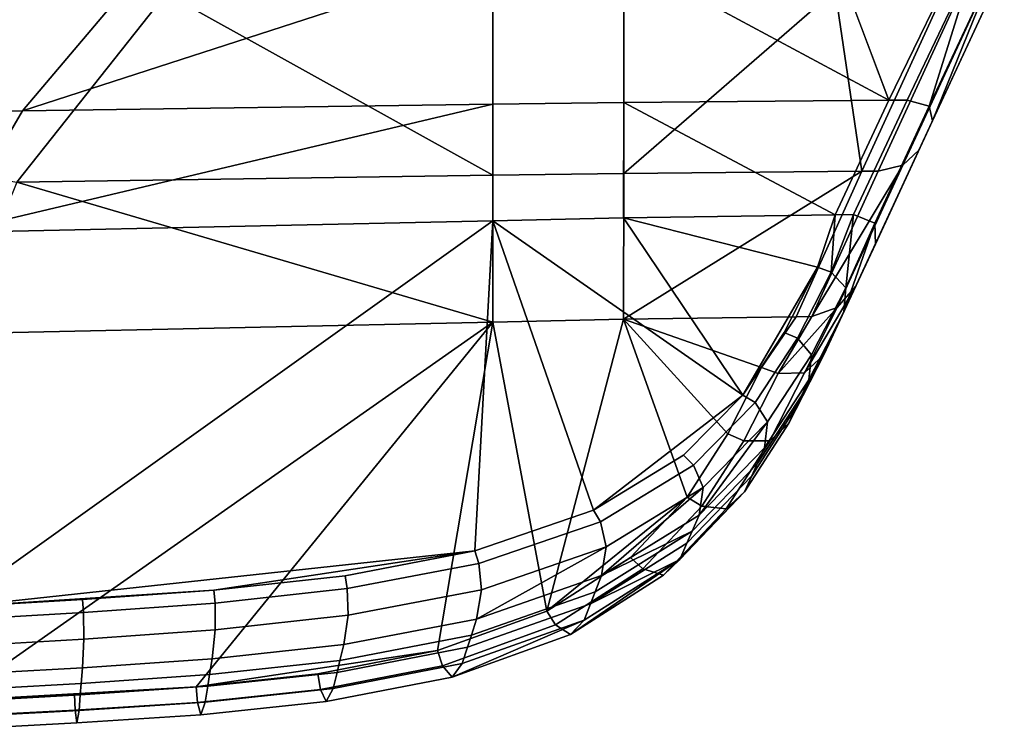
# Model space of a CAD drawing. Extents: x 0 to 0.596, y -0.635 to 0.
# Drawn here: x 0.146 to 0.202, y -0.635 to -0.595 of the extents above; entities that cross this region are included whole.
import ezdxf

# ---------------------------------------------------------------- set-up
doc = ezdxf.new("R2010")
doc.units = 0
doc.layers.add('L3_SEAT', color=7, linetype='CONTINUOUS')

msp = doc.modelspace()

# ---------------------------------------------------------------- linework, layer by layer
at = {"layer": 'L3_SEAT', "color": 8}
for points, invisible_edges in [([(0.153393, -0.591363, 0.085981), (0.082526, -0.600862, 0.086914), (0.08252, -0.591794, 0.089009), (0.153393, -0.591363, 0.085981)], 8), ([(0.153393, -0.591363, 0.085981), (0.146157, -0.599956, 0.084384), (0.082526, -0.600862, 0.086914), (0.153393, -0.591363, 0.085981)], 8), ([(0.173006, -0.591244, 0.085144), (0.146157, -0.599956, 0.084384), (0.153393, -0.591363, 0.085981), (0.173006, -0.591244, 0.085144)], 8), ([(0.17301, -0.599574, 0.083316), (0.146157, -0.599956, 0.084384), (0.173006, -0.591244, 0.085144), (0.17301, -0.599574, 0.083316)], 8), ([(0.18048, -0.591199, 0.084824), (0.17301, -0.599574, 0.083316), (0.173006, -0.591244, 0.085144), (0.18048, -0.591199, 0.084824)], 9), ([(0.17301, -0.599574, 0.083316), (0.18048, -0.591199, 0.084824), (0.180484, -0.599468, 0.083019), (0.17301, -0.599574, 0.083316)], 9), ([(0.195612, -0.599334, 0.082644), (0.18048, -0.591199, 0.084824), (0.19255, -0.591147, 0.08446), (0.195612, -0.599334, 0.082644)], 8), ([(0.195612, -0.599334, 0.082644), (0.180484, -0.599468, 0.083019), (0.18048, -0.591199, 0.084824), (0.195612, -0.599334, 0.082644)], 8), ([(0.199605, -0.591135, 0.084372), (0.195612, -0.599334, 0.082644), (0.19255, -0.591147, 0.08446), (0.199605, -0.591135, 0.084372)], 8), ([(0.199605, -0.591135, 0.084372), (0.196657, -0.59933, 0.082632), (0.195612, -0.599334, 0.082644), (0.199605, -0.591135, 0.084372)], 9), ([(0.200584, -0.591133, 0.084359), (0.197919, -0.599672, 0.083578), (0.196657, -0.59933, 0.082632), (0.200584, -0.591133, 0.084359)], 8), ([(0.196657, -0.59933, 0.082632), (0.199605, -0.591135, 0.084372), (0.200584, -0.591133, 0.084359), (0.196657, -0.59933, 0.082632)], 9), ([(0.201841, -0.591293, 0.085352), (0.197919, -0.599672, 0.083578), (0.200584, -0.591133, 0.084359), (0.201841, -0.591293, 0.085352)], 8), ([(0.201841, -0.591293, 0.085352), (0.198118, -0.600511, 0.085895), (0.197919, -0.599672, 0.083578), (0.201841, -0.591293, 0.085352)], 8), ([(0.201841, -0.591293, 0.085352), (0.202211, -0.591686, 0.087783), (0.198118, -0.600511, 0.085895), (0.201841, -0.591293, 0.085352)], 8), ([(0.201979, -0.592186, 0.090881), (0.197831, -0.601129, 0.087601), (0.202077, -0.591975, 0.089572), (0.201979, -0.592186, 0.090881)], 9), ([(0.198118, -0.600511, 0.085895), (0.202077, -0.591975, 0.089572), (0.197831, -0.601129, 0.087601), (0.198118, -0.600511, 0.085895)], 9), ([(0.202077, -0.591975, 0.089572), (0.198118, -0.600511, 0.085895), (0.202211, -0.591686, 0.087783), (0.202077, -0.591975, 0.089572)], 9), ([(0.201129, -0.592869, 0.095115), (0.197335, -0.602198, 0.090555), (0.201845, -0.592475, 0.092671), (0.201129, -0.592869, 0.095115)], 9), ([(0.197622, -0.60158, 0.088849), (0.201845, -0.592475, 0.092671), (0.197335, -0.602198, 0.090555), (0.197622, -0.60158, 0.088849)], 9), ([(0.197831, -0.601129, 0.087601), (0.201979, -0.592186, 0.090881), (0.197622, -0.60158, 0.088849), (0.197831, -0.601129, 0.087601)], 9), ([(0.201845, -0.592475, 0.092671), (0.197622, -0.60158, 0.088849), (0.201979, -0.592186, 0.090881), (0.201845, -0.592475, 0.092671)], 9), ([(0.173013, -0.60363, 0.09452), (0.180481, -0.593097, 0.096593), (0.173008, -0.593141, 0.096911), (0.173013, -0.60363, 0.09452)], 9), ([(0.180481, -0.593097, 0.096593), (0.173013, -0.60363, 0.09452), (0.180487, -0.603525, 0.094226), (0.180481, -0.593097, 0.096593)], 9), ([(0.192551, -0.593047, 0.09623), (0.180481, -0.593097, 0.096593), (0.180487, -0.603525, 0.094226), (0.192551, -0.593047, 0.09623)], 8), ([(0.194076, -0.603399, 0.093872), (0.192551, -0.593047, 0.09623), (0.180487, -0.603525, 0.094226), (0.194076, -0.603399, 0.093872)], 8), ([(0.19882, -0.593036, 0.096152), (0.192551, -0.593047, 0.09623), (0.194076, -0.603399, 0.093872), (0.19882, -0.593036, 0.096152)], 8), ([(0.195002, -0.603395, 0.093862), (0.19882, -0.593036, 0.096152), (0.194076, -0.603399, 0.093872), (0.195002, -0.603395, 0.093862)], 9), ([(0.196423, -0.603042, 0.092885), (0.199766, -0.593035, 0.096141), (0.195002, -0.603395, 0.093862), (0.196423, -0.603042, 0.092885)], 9), ([(0.19882, -0.593036, 0.096152), (0.195002, -0.603395, 0.093862), (0.199766, -0.593035, 0.096141), (0.19882, -0.593036, 0.096152)], 9), ([(0.197335, -0.602198, 0.090555), (0.201129, -0.592869, 0.095115), (0.196423, -0.603042, 0.092885), (0.197335, -0.602198, 0.090555)], 9), ([(0.199766, -0.593035, 0.096141), (0.196423, -0.603042, 0.092885), (0.201129, -0.592869, 0.095115), (0.199766, -0.593035, 0.096141)], 9), ([(0.154343, -0.59325, 0.097704), (0.082956, -0.593667, 0.100738), (0.145822, -0.604011, 0.095589), (0.154343, -0.59325, 0.097704)], 8), ([(0.173013, -0.60363, 0.09452), (0.154343, -0.59325, 0.097704), (0.145822, -0.604011, 0.095589), (0.173013, -0.60363, 0.09452)], 8), ([(0.173013, -0.60363, 0.09452), (0.173008, -0.593141, 0.096911), (0.154343, -0.59325, 0.097704), (0.173013, -0.60363, 0.09452)], 8), ([(0.17301, -0.599574, 0.083316), (0.142074, -0.606888, 0.082065), (0.146157, -0.599956, 0.084384), (0.17301, -0.599574, 0.083316)], 8), ([(0.17301, -0.599574, 0.083316), (0.173001, -0.606225, 0.080861), (0.142074, -0.606888, 0.082065), (0.17301, -0.599574, 0.083316)], 8), ([(0.17301, -0.599574, 0.083316), (0.180474, -0.606065, 0.08057), (0.173001, -0.606225, 0.080861), (0.17301, -0.599574, 0.083316)], 9), ([(0.180474, -0.606065, 0.08057), (0.17301, -0.599574, 0.083316), (0.180484, -0.599468, 0.083019), (0.180474, -0.606065, 0.08057)], 9), ([(0.192544, -0.605882, 0.080237), (0.180474, -0.606065, 0.08057), (0.180484, -0.599468, 0.083019), (0.192544, -0.605882, 0.080237)], 8), ([(0.195612, -0.599334, 0.082644), (0.192544, -0.605882, 0.080237), (0.180484, -0.599468, 0.083019), (0.195612, -0.599334, 0.082644)], 8), ([(0.195612, -0.599334, 0.082644), (0.193601, -0.605876, 0.080225), (0.192544, -0.605882, 0.080237), (0.195612, -0.599334, 0.082644)], 9), ([(0.196657, -0.59933, 0.082632), (0.194809, -0.606364, 0.081113), (0.193601, -0.605876, 0.080225), (0.196657, -0.59933, 0.082632)], 9), ([(0.193601, -0.605876, 0.080225), (0.195612, -0.599334, 0.082644), (0.196657, -0.59933, 0.082632), (0.193601, -0.605876, 0.080225)], 9), ([(0.194809, -0.606364, 0.081113), (0.196657, -0.59933, 0.082632), (0.197919, -0.599672, 0.083578), (0.194809, -0.606364, 0.081113)], 9), ([(0.198118, -0.600511, 0.085895), (0.194809, -0.606364, 0.081113), (0.197919, -0.599672, 0.083578), (0.198118, -0.600511, 0.085895)], 9), ([(0.146157, -0.599956, 0.084384), (0.142074, -0.606888, 0.082065), (0.082526, -0.600862, 0.086914), (0.146157, -0.599956, 0.084384)], 8), ([(0.194809, -0.606364, 0.081113), (0.198118, -0.600511, 0.085895), (0.194848, -0.607561, 0.083287), (0.194809, -0.606364, 0.081113)], 9), ([(0.197831, -0.601129, 0.087601), (0.194848, -0.607561, 0.083287), (0.198118, -0.600511, 0.085895), (0.197831, -0.601129, 0.087601)], 9), ([(0.197622, -0.60158, 0.088849), (0.194439, -0.608442, 0.084888), (0.197831, -0.601129, 0.087601), (0.197622, -0.60158, 0.088849)], 9), ([(0.194848, -0.607561, 0.083287), (0.197831, -0.601129, 0.087601), (0.194439, -0.608442, 0.084888), (0.194848, -0.607561, 0.083287)], 9), ([(0.194439, -0.608442, 0.084888), (0.197622, -0.60158, 0.088849), (0.19414, -0.609087, 0.08606), (0.194439, -0.608442, 0.084888)], 9), ([(0.197335, -0.602198, 0.090555), (0.19414, -0.609087, 0.08606), (0.197622, -0.60158, 0.088849), (0.197335, -0.602198, 0.090555)], 9), ([(0.196423, -0.603042, 0.092885), (0.193731, -0.609968, 0.087661), (0.197335, -0.602198, 0.090555), (0.196423, -0.603042, 0.092885)], 9), ([(0.19414, -0.609087, 0.08606), (0.197335, -0.602198, 0.090555), (0.193731, -0.609968, 0.087661), (0.19414, -0.609087, 0.08606)], 9), ([(0.196423, -0.603042, 0.092885), (0.195002, -0.603395, 0.093862), (0.191218, -0.61169, 0.090789), (0.196423, -0.603042, 0.092885)], 8), ([(0.196423, -0.603042, 0.092885), (0.191218, -0.61169, 0.090789), (0.192669, -0.611176, 0.089855), (0.196423, -0.603042, 0.092885)], 8), ([(0.193731, -0.609968, 0.087661), (0.196423, -0.603042, 0.092885), (0.192669, -0.611176, 0.089855), (0.193731, -0.609968, 0.087661)], 9), ([(0.173013, -0.60363, 0.09452), (0.145822, -0.604011, 0.095589), (0.173001, -0.612012, 0.091373), (0.173013, -0.60363, 0.09452)], 8), ([(0.180474, -0.611851, 0.091082), (0.173013, -0.60363, 0.09452), (0.173001, -0.612012, 0.091373), (0.180474, -0.611851, 0.091082)], 9), ([(0.173013, -0.60363, 0.09452), (0.180474, -0.611851, 0.091082), (0.180487, -0.603525, 0.094226), (0.173013, -0.60363, 0.09452)], 9), ([(0.194076, -0.603399, 0.093872), (0.180487, -0.603525, 0.094226), (0.180474, -0.611851, 0.091082), (0.194076, -0.603399, 0.093872)], 8), ([(0.194076, -0.603399, 0.093872), (0.180474, -0.611851, 0.091082), (0.190323, -0.611702, 0.090811), (0.194076, -0.603399, 0.093872)], 8), ([(0.191218, -0.61169, 0.090789), (0.194076, -0.603399, 0.093872), (0.190323, -0.611702, 0.090811), (0.191218, -0.61169, 0.090789)], 9), ([(0.194076, -0.603399, 0.093872), (0.191218, -0.61169, 0.090789), (0.195002, -0.603395, 0.093862), (0.194076, -0.603399, 0.093872)], 9), ([(0.173001, -0.612012, 0.091373), (0.145822, -0.604011, 0.095589), (0.142326, -0.612669, 0.092568), (0.173001, -0.612012, 0.091373)], 8), ([(0.187281, -0.616179, 0.0748), (0.173001, -0.606225, 0.080861), (0.180474, -0.606065, 0.08057), (0.187281, -0.616179, 0.0748)], 8), ([(0.192544, -0.605882, 0.080237), (0.191544, -0.608883, 0.078692), (0.180474, -0.606065, 0.08057), (0.192544, -0.605882, 0.080237)], 8), ([(0.191544, -0.608883, 0.078692), (0.187281, -0.616179, 0.0748), (0.180474, -0.606065, 0.08057), (0.191544, -0.608883, 0.078692)], 8), ([(0.192544, -0.605882, 0.080237), (0.192328, -0.609164, 0.078501), (0.191544, -0.608883, 0.078692), (0.192544, -0.605882, 0.080237)], 8), ([(0.193601, -0.605876, 0.080225), (0.193162, -0.610052, 0.079141), (0.192328, -0.609164, 0.078501), (0.193601, -0.605876, 0.080225)], 8), ([(0.193601, -0.605876, 0.080225), (0.192328, -0.609164, 0.078501), (0.192544, -0.605882, 0.080237), (0.193601, -0.605876, 0.080225)], 8), ([(0.194809, -0.606364, 0.081113), (0.193162, -0.610052, 0.079141), (0.193601, -0.605876, 0.080225), (0.194809, -0.606364, 0.081113)], 8), ([(0.173001, -0.606225, 0.080861), (0.142129, -0.628294, 0.070278), (0.142074, -0.606888, 0.082065), (0.173001, -0.606225, 0.080861)], 8), ([(0.173001, -0.606225, 0.080861), (0.171982, -0.62508, 0.070565), (0.142129, -0.628294, 0.070278), (0.173001, -0.606225, 0.080861)], 8), ([(0.17876, -0.622747, 0.071533), (0.171982, -0.62508, 0.070565), (0.173001, -0.606225, 0.080861), (0.17876, -0.622747, 0.071533)], 8), ([(0.187281, -0.616179, 0.0748), (0.17876, -0.622747, 0.071533), (0.173001, -0.606225, 0.080861), (0.187281, -0.616179, 0.0748)], 8), ([(0.194809, -0.606364, 0.081113), (0.194848, -0.607561, 0.083287), (0.193039, -0.611429, 0.081208), (0.194809, -0.606364, 0.081113)], 8), ([(0.194809, -0.606364, 0.081113), (0.193039, -0.611429, 0.081208), (0.193162, -0.610052, 0.079141), (0.194809, -0.606364, 0.081113)], 8), ([(0.194439, -0.608442, 0.084888), (0.193039, -0.611429, 0.081208), (0.194848, -0.607561, 0.083287), (0.194439, -0.608442, 0.084888)], 9), ([(0.193039, -0.611429, 0.081208), (0.194439, -0.608442, 0.084888), (0.192624, -0.612323, 0.082804), (0.193039, -0.611429, 0.081208)], 9), ([(0.19414, -0.609087, 0.08606), (0.192624, -0.612323, 0.082804), (0.194439, -0.608442, 0.084888), (0.19414, -0.609087, 0.08606)], 9), ([(0.191544, -0.608883, 0.078692), (0.189642, -0.612597, 0.076698), (0.187281, -0.616179, 0.0748), (0.191544, -0.608883, 0.078692)], 8), ([(0.191544, -0.608883, 0.078692), (0.190401, -0.612925, 0.076482), (0.189642, -0.612597, 0.076698), (0.191544, -0.608883, 0.078692)], 9), ([(0.190401, -0.612925, 0.076482), (0.191544, -0.608883, 0.078692), (0.192328, -0.609164, 0.078501), (0.190401, -0.612925, 0.076482)], 9), ([(0.192328, -0.609164, 0.078501), (0.1912, -0.613884, 0.077086), (0.190401, -0.612925, 0.076482), (0.192328, -0.609164, 0.078501)], 9), ([(0.1912, -0.613884, 0.077086), (0.192328, -0.609164, 0.078501), (0.193162, -0.610052, 0.079141), (0.1912, -0.613884, 0.077086)], 9), ([(0.193731, -0.609968, 0.087661), (0.192321, -0.612978, 0.083972), (0.19414, -0.609087, 0.08606), (0.193731, -0.609968, 0.087661)], 9), ([(0.192624, -0.612323, 0.082804), (0.19414, -0.609087, 0.08606), (0.192321, -0.612978, 0.083972), (0.192624, -0.612323, 0.082804)], 9), ([(0.193731, -0.609968, 0.087661), (0.19081, -0.614901, 0.087874), (0.191906, -0.613872, 0.085569), (0.193731, -0.609968, 0.087661)], 8), ([(0.193731, -0.609968, 0.087661), (0.192669, -0.611176, 0.089855), (0.19081, -0.614901, 0.087874), (0.193731, -0.609968, 0.087661)], 8), ([(0.192321, -0.612978, 0.083972), (0.193731, -0.609968, 0.087661), (0.191906, -0.613872, 0.085569), (0.192321, -0.612978, 0.083972)], 9), ([(0.193039, -0.611429, 0.081208), (0.1912, -0.613884, 0.077086), (0.193162, -0.610052, 0.079141), (0.193039, -0.611429, 0.081208)], 9), ([(0.192669, -0.611176, 0.089855), (0.189295, -0.614949, 0.089088), (0.19081, -0.614901, 0.087874), (0.192669, -0.611176, 0.089855)], 8), ([(0.191218, -0.61169, 0.090789), (0.189295, -0.614949, 0.089088), (0.192669, -0.611176, 0.089855), (0.191218, -0.61169, 0.090789)], 8), ([(0.1912, -0.613884, 0.077086), (0.193039, -0.611429, 0.081208), (0.191058, -0.615306, 0.079132), (0.1912, -0.613884, 0.077086)], 9), ([(0.192624, -0.612323, 0.082804), (0.191058, -0.615306, 0.079132), (0.193039, -0.611429, 0.081208), (0.192624, -0.612323, 0.082804)], 9), ([(0.173001, -0.612012, 0.091373), (0.142326, -0.612669, 0.092568), (0.142187, -0.633641, 0.08103), (0.173001, -0.612012, 0.091373)], 8), ([(0.173001, -0.612012, 0.091373), (0.142187, -0.633641, 0.08103), (0.156075, -0.632836, 0.080773), (0.173001, -0.612012, 0.091373)], 8), ([(0.173001, -0.612012, 0.091373), (0.156075, -0.632836, 0.080773), (0.169839, -0.630773, 0.081225), (0.173001, -0.612012, 0.091373)], 8), ([(0.176087, -0.628518, 0.082167), (0.173001, -0.612012, 0.091373), (0.169839, -0.630773, 0.081225), (0.176087, -0.628518, 0.082167)], 8), ([(0.180474, -0.611851, 0.091082), (0.173001, -0.612012, 0.091373), (0.176087, -0.628518, 0.082167), (0.180474, -0.611851, 0.091082)], 8), ([(0.184105, -0.622018, 0.085395), (0.180474, -0.611851, 0.091082), (0.176087, -0.628518, 0.082167), (0.184105, -0.622018, 0.085395)], 8), ([(0.190323, -0.611702, 0.090811), (0.180474, -0.611851, 0.091082), (0.188354, -0.614613, 0.089318), (0.190323, -0.611702, 0.090811)], 8), ([(0.186432, -0.618396, 0.087301), (0.180474, -0.611851, 0.091082), (0.184105, -0.622018, 0.085395), (0.186432, -0.618396, 0.087301)], 8), ([(0.188354, -0.614613, 0.089318), (0.180474, -0.611851, 0.091082), (0.186432, -0.618396, 0.087301), (0.188354, -0.614613, 0.089318)], 8), ([(0.189295, -0.614949, 0.089088), (0.190323, -0.611702, 0.090811), (0.188354, -0.614613, 0.089318), (0.189295, -0.614949, 0.089088)], 9), ([(0.190323, -0.611702, 0.090811), (0.189295, -0.614949, 0.089088), (0.191218, -0.61169, 0.090789), (0.190323, -0.611702, 0.090811)], 9), ([(0.189642, -0.612597, 0.076698), (0.187977, -0.616605, 0.074534), (0.187281, -0.616179, 0.0748), (0.189642, -0.612597, 0.076698)], 9), ([(0.187977, -0.616605, 0.074534), (0.189642, -0.612597, 0.076698), (0.190401, -0.612925, 0.076482), (0.187977, -0.616605, 0.074534)], 9), ([(0.191058, -0.615306, 0.079132), (0.192624, -0.612323, 0.082804), (0.19064, -0.616213, 0.080724), (0.191058, -0.615306, 0.079132)], 9), ([(0.192321, -0.612978, 0.083972), (0.19064, -0.616213, 0.080724), (0.192624, -0.612323, 0.082804), (0.192321, -0.612978, 0.083972)], 9), ([(0.190401, -0.612925, 0.076482), (0.18869, -0.617703, 0.075066), (0.187977, -0.616605, 0.074534), (0.190401, -0.612925, 0.076482)], 9), ([(0.18869, -0.617703, 0.075066), (0.190401, -0.612925, 0.076482), (0.1912, -0.613884, 0.077086), (0.18869, -0.617703, 0.075066)], 9), ([(0.191906, -0.613872, 0.085569), (0.190333, -0.616877, 0.081889), (0.192321, -0.612978, 0.083972), (0.191906, -0.613872, 0.085569)], 9), ([(0.19064, -0.616213, 0.080724), (0.192321, -0.612978, 0.083972), (0.190333, -0.616877, 0.081889), (0.19064, -0.616213, 0.080724)], 9), ([(0.191058, -0.615306, 0.079132), (0.18869, -0.617703, 0.075066), (0.1912, -0.613884, 0.077086), (0.191058, -0.615306, 0.079132)], 9), ([(0.19081, -0.614901, 0.087874), (0.189914, -0.617784, 0.083481), (0.191906, -0.613872, 0.085569), (0.19081, -0.614901, 0.087874)], 9), ([(0.190333, -0.616877, 0.081889), (0.191906, -0.613872, 0.085569), (0.189914, -0.617784, 0.083481), (0.190333, -0.616877, 0.081889)], 9), ([(0.187346, -0.618784, 0.087044), (0.188354, -0.614613, 0.089318), (0.186432, -0.618396, 0.087301), (0.187346, -0.618784, 0.087044)], 9), ([(0.188354, -0.614613, 0.089318), (0.187346, -0.618784, 0.087044), (0.189295, -0.614949, 0.089088), (0.188354, -0.614613, 0.089318)], 9), ([(0.188828, -0.618801, 0.085795), (0.189295, -0.614949, 0.089088), (0.187346, -0.618784, 0.087044), (0.188828, -0.618801, 0.085795)], 9), ([(0.189914, -0.617784, 0.083481), (0.19081, -0.614901, 0.087874), (0.188828, -0.618801, 0.085795), (0.189914, -0.617784, 0.083481)], 9), ([(0.189295, -0.614949, 0.089088), (0.188828, -0.618801, 0.085795), (0.19081, -0.614901, 0.087874), (0.189295, -0.614949, 0.089088)], 9), ([(0.18869, -0.617703, 0.075066), (0.191058, -0.615306, 0.079132), (0.188516, -0.619195, 0.077078), (0.18869, -0.617703, 0.075066)], 9), ([(0.19064, -0.616213, 0.080724), (0.188516, -0.619195, 0.077078), (0.191058, -0.615306, 0.079132), (0.19064, -0.616213, 0.080724)], 9), ([(0.187281, -0.616179, 0.0748), (0.183892, -0.619618, 0.073035), (0.17876, -0.622747, 0.071533), (0.187281, -0.616179, 0.0748)], 8), ([(0.187281, -0.616179, 0.0748), (0.184461, -0.620173, 0.072703), (0.183892, -0.619618, 0.073035), (0.187281, -0.616179, 0.0748)], 9), ([(0.184461, -0.620173, 0.072703), (0.187281, -0.616179, 0.0748), (0.187977, -0.616605, 0.074534), (0.184461, -0.620173, 0.072703)], 9), ([(0.187977, -0.616605, 0.074534), (0.185009, -0.621453, 0.073145), (0.184461, -0.620173, 0.072703), (0.187977, -0.616605, 0.074534)], 9), ([(0.185009, -0.621453, 0.073145), (0.187977, -0.616605, 0.074534), (0.18869, -0.617703, 0.075066), (0.185009, -0.621453, 0.073145)], 9), ([(0.190333, -0.616877, 0.081889), (0.188099, -0.620114, 0.078666), (0.19064, -0.616213, 0.080724), (0.190333, -0.616877, 0.081889)], 9), ([(0.188516, -0.619195, 0.077078), (0.19064, -0.616213, 0.080724), (0.188099, -0.620114, 0.078666), (0.188516, -0.619195, 0.077078)], 9), ([(0.189914, -0.617784, 0.083481), (0.187794, -0.620787, 0.079828), (0.190333, -0.616877, 0.081889), (0.189914, -0.617784, 0.083481)], 9), ([(0.188099, -0.620114, 0.078666), (0.190333, -0.616877, 0.081889), (0.187794, -0.620787, 0.079828), (0.188099, -0.620114, 0.078666)], 9), ([(0.18869, -0.617703, 0.075066), (0.188516, -0.619195, 0.077078), (0.184784, -0.62303, 0.075116), (0.18869, -0.617703, 0.075066)], 8), ([(0.18869, -0.617703, 0.075066), (0.184784, -0.62303, 0.075116), (0.185009, -0.621453, 0.073145), (0.18869, -0.617703, 0.075066)], 8), ([(0.188828, -0.618801, 0.085795), (0.187377, -0.621706, 0.081415), (0.189914, -0.617784, 0.083481), (0.188828, -0.618801, 0.085795)], 9), ([(0.187794, -0.620787, 0.079828), (0.189914, -0.617784, 0.083481), (0.187377, -0.621706, 0.081415), (0.187794, -0.620787, 0.079828)], 9), ([(0.184949, -0.622516, 0.08508), (0.186432, -0.618396, 0.087301), (0.184105, -0.622018, 0.085395), (0.184949, -0.622516, 0.08508)], 9), ([(0.186432, -0.618396, 0.087301), (0.184949, -0.622516, 0.08508), (0.187346, -0.618784, 0.087044), (0.186432, -0.618396, 0.087301)], 9), ([(0.184949, -0.622516, 0.08508), (0.188828, -0.618801, 0.085795), (0.187346, -0.618784, 0.087044), (0.184949, -0.622516, 0.08508)], 9), ([(0.188828, -0.618801, 0.085795), (0.184949, -0.622516, 0.08508), (0.186334, -0.622677, 0.083756), (0.188828, -0.618801, 0.085795)], 9), ([(0.187377, -0.621706, 0.081415), (0.188828, -0.618801, 0.085795), (0.186334, -0.622677, 0.083756), (0.187377, -0.621706, 0.081415)], 9), ([(0.188099, -0.620114, 0.078666), (0.184784, -0.62303, 0.075116), (0.188516, -0.619195, 0.077078), (0.188099, -0.620114, 0.078666)], 9), ([(0.183892, -0.619618, 0.073035), (0.179152, -0.62341, 0.071151), (0.17876, -0.622747, 0.071533), (0.183892, -0.619618, 0.073035)], 9), ([(0.179152, -0.62341, 0.071151), (0.183892, -0.619618, 0.073035), (0.184461, -0.620173, 0.072703), (0.179152, -0.62341, 0.071151)], 9), ([(0.184784, -0.62303, 0.075116), (0.188099, -0.620114, 0.078666), (0.184383, -0.623958, 0.0767), (0.184784, -0.62303, 0.075116)], 9), ([(0.187794, -0.620787, 0.079828), (0.184383, -0.623958, 0.0767), (0.188099, -0.620114, 0.078666), (0.187794, -0.620787, 0.079828)], 9), ([(0.184461, -0.620173, 0.072703), (0.179482, -0.624839, 0.071522), (0.179152, -0.62341, 0.071151), (0.184461, -0.620173, 0.072703)], 9), ([(0.179482, -0.624839, 0.071522), (0.184461, -0.620173, 0.072703), (0.185009, -0.621453, 0.073145), (0.179482, -0.624839, 0.071522)], 9), ([(0.187377, -0.621706, 0.081415), (0.184089, -0.624637, 0.077859), (0.187794, -0.620787, 0.079828), (0.187377, -0.621706, 0.081415)], 9), ([(0.184383, -0.623958, 0.0767), (0.187794, -0.620787, 0.079828), (0.184089, -0.624637, 0.077859), (0.184383, -0.623958, 0.0767)], 9), ([(0.184784, -0.62303, 0.075116), (0.17921, -0.626482, 0.073462), (0.185009, -0.621453, 0.073145), (0.184784, -0.62303, 0.075116)], 8), ([(0.17921, -0.626482, 0.073462), (0.179482, -0.624839, 0.071522), (0.185009, -0.621453, 0.073145), (0.17921, -0.626482, 0.073462)], 8), ([(0.187377, -0.621706, 0.081415), (0.182747, -0.626462, 0.081822), (0.183688, -0.625566, 0.079443), (0.187377, -0.621706, 0.081415)], 8), ([(0.187377, -0.621706, 0.081415), (0.186334, -0.622677, 0.083756), (0.182747, -0.626462, 0.081822), (0.187377, -0.621706, 0.081415)], 8), ([(0.184089, -0.624637, 0.077859), (0.187377, -0.621706, 0.081415), (0.183688, -0.625566, 0.079443), (0.184089, -0.624637, 0.077859)], 9), ([(0.184105, -0.622018, 0.085395), (0.176087, -0.628518, 0.082167), (0.180868, -0.625446, 0.083642), (0.184105, -0.622018, 0.085395)], 8), ([(0.181568, -0.626098, 0.08325), (0.184105, -0.622018, 0.085395), (0.180868, -0.625446, 0.083642), (0.181568, -0.626098, 0.08325)], 9), ([(0.184105, -0.622018, 0.085395), (0.181568, -0.626098, 0.08325), (0.184949, -0.622516, 0.08508), (0.184105, -0.622018, 0.085395)], 9), ([(0.17876, -0.622747, 0.071533), (0.172213, -0.625799, 0.070159), (0.171982, -0.62508, 0.070565), (0.17876, -0.622747, 0.071533)], 9), ([(0.172213, -0.625799, 0.070159), (0.17876, -0.622747, 0.071533), (0.179152, -0.62341, 0.071151), (0.172213, -0.625799, 0.070159)], 9), ([(0.181568, -0.626098, 0.08325), (0.186334, -0.622677, 0.083756), (0.184949, -0.622516, 0.08508), (0.181568, -0.626098, 0.08325)], 9), ([(0.186334, -0.622677, 0.083756), (0.181568, -0.626098, 0.08325), (0.182747, -0.626462, 0.081822), (0.186334, -0.622677, 0.083756)], 9), ([(0.179152, -0.62341, 0.071151), (0.172358, -0.627302, 0.0705), (0.172213, -0.625799, 0.070159), (0.179152, -0.62341, 0.071151)], 9), ([(0.172358, -0.627302, 0.0705), (0.179152, -0.62341, 0.071151), (0.179482, -0.624839, 0.071522), (0.172358, -0.627302, 0.0705)], 9), ([(0.184383, -0.623958, 0.0767), (0.17921, -0.626482, 0.073462), (0.184784, -0.62303, 0.075116), (0.184383, -0.623958, 0.0767)], 8), ([(0.184383, -0.623958, 0.0767), (0.178582, -0.628095, 0.076202), (0.178847, -0.627413, 0.075044), (0.184383, -0.623958, 0.0767)], 9), ([(0.178582, -0.628095, 0.076202), (0.184383, -0.623958, 0.0767), (0.184089, -0.624637, 0.077859), (0.178582, -0.628095, 0.076202)], 9), ([(0.184383, -0.623958, 0.0767), (0.178847, -0.627413, 0.075044), (0.17921, -0.626482, 0.073462), (0.184383, -0.623958, 0.0767)], 8), ([(0.171982, -0.62508, 0.070565), (0.157075, -0.627311, 0.070069), (0.142129, -0.628294, 0.070278), (0.171982, -0.62508, 0.070565)], 8), ([(0.171982, -0.62508, 0.070565), (0.164572, -0.626493, 0.070148), (0.157075, -0.627311, 0.070069), (0.171982, -0.62508, 0.070565)], 8), ([(0.171982, -0.62508, 0.070565), (0.164696, -0.627232, 0.069736), (0.164572, -0.626493, 0.070148), (0.171982, -0.62508, 0.070565)], 9), ([(0.164696, -0.627232, 0.069736), (0.171982, -0.62508, 0.070565), (0.172213, -0.625799, 0.070159), (0.164696, -0.627232, 0.069736)], 9), ([(0.17921, -0.626482, 0.073462), (0.172079, -0.62897, 0.072427), (0.179482, -0.624839, 0.071522), (0.17921, -0.626482, 0.073462)], 8), ([(0.172079, -0.62897, 0.072427), (0.172358, -0.627302, 0.0705), (0.179482, -0.624839, 0.071522), (0.172079, -0.62897, 0.072427)], 8), ([(0.183688, -0.625566, 0.079443), (0.178582, -0.628095, 0.076202), (0.184089, -0.624637, 0.077859), (0.183688, -0.625566, 0.079443)], 8), ([(0.176577, -0.629305, 0.081711), (0.180868, -0.625446, 0.083642), (0.176087, -0.628518, 0.082167), (0.176577, -0.629305, 0.081711)], 9), ([(0.180868, -0.625446, 0.083642), (0.176577, -0.629305, 0.081711), (0.181568, -0.626098, 0.08325), (0.180868, -0.625446, 0.083642)], 9), ([(0.177449, -0.629851, 0.080197), (0.178219, -0.629027, 0.077784), (0.183688, -0.625566, 0.079443), (0.177449, -0.629851, 0.080197)], 8), ([(0.182747, -0.626462, 0.081822), (0.177449, -0.629851, 0.080197), (0.183688, -0.625566, 0.079443), (0.182747, -0.626462, 0.081822)], 8), ([(0.183688, -0.625566, 0.079443), (0.178219, -0.629027, 0.077784), (0.178582, -0.628095, 0.076202), (0.183688, -0.625566, 0.079443)], 8), ([(0.172213, -0.625799, 0.070159), (0.164738, -0.628757, 0.07007), (0.164696, -0.627232, 0.069736), (0.172213, -0.625799, 0.070159)], 9), ([(0.164738, -0.628757, 0.07007), (0.172213, -0.625799, 0.070159), (0.172358, -0.627302, 0.0705), (0.164738, -0.628757, 0.07007)], 9), ([(0.176577, -0.629305, 0.081711), (0.182747, -0.626462, 0.081822), (0.181568, -0.626098, 0.08325), (0.176577, -0.629305, 0.081711)], 9), ([(0.164572, -0.626493, 0.070148), (0.157142, -0.628056, 0.069657), (0.157075, -0.627311, 0.070069), (0.164572, -0.626493, 0.070148)], 9), ([(0.157142, -0.628056, 0.069657), (0.164572, -0.626493, 0.070148), (0.164696, -0.627232, 0.069736), (0.157142, -0.628056, 0.069657)], 9), ([(0.17921, -0.626482, 0.073462), (0.171779, -0.629898, 0.07401), (0.172079, -0.62897, 0.072427), (0.17921, -0.626482, 0.073462)], 9), ([(0.171779, -0.629898, 0.07401), (0.17921, -0.626482, 0.073462), (0.178847, -0.627413, 0.075044), (0.171779, -0.629898, 0.07401)], 9), ([(0.182747, -0.626462, 0.081822), (0.176577, -0.629305, 0.081711), (0.177449, -0.629851, 0.080197), (0.182747, -0.626462, 0.081822)], 9), ([(0.157075, -0.627311, 0.070069), (0.149581, -0.627847, 0.070149), (0.142129, -0.628294, 0.070278), (0.157075, -0.627311, 0.070069)], 8), ([(0.157075, -0.627311, 0.070069), (0.149625, -0.628594, 0.069737), (0.149581, -0.627847, 0.070149), (0.157075, -0.627311, 0.070069)], 9), ([(0.149625, -0.628594, 0.069737), (0.157075, -0.627311, 0.070069), (0.157142, -0.628056, 0.069657), (0.149625, -0.628594, 0.069737)], 9), ([(0.164696, -0.627232, 0.069736), (0.15715, -0.629582, 0.069991), (0.157142, -0.628056, 0.069657), (0.164696, -0.627232, 0.069736)], 9), ([(0.15715, -0.629582, 0.069991), (0.164696, -0.627232, 0.069736), (0.164738, -0.628757, 0.07007), (0.15715, -0.629582, 0.069991)], 9), ([(0.172358, -0.627302, 0.0705), (0.1645, -0.630424, 0.071997), (0.164738, -0.628757, 0.07007), (0.172358, -0.627302, 0.0705)], 9), ([(0.1645, -0.630424, 0.071997), (0.172358, -0.627302, 0.0705), (0.172079, -0.62897, 0.072427), (0.1645, -0.630424, 0.071997)], 9), ([(0.178847, -0.627413, 0.075044), (0.171559, -0.630576, 0.075168), (0.171779, -0.629898, 0.07401), (0.178847, -0.627413, 0.075044)], 9), ([(0.171559, -0.630576, 0.075168), (0.178847, -0.627413, 0.075044), (0.178582, -0.628095, 0.076202), (0.171559, -0.630576, 0.075168)], 9), ([(0.149581, -0.627847, 0.070149), (0.142148, -0.629042, 0.069866), (0.142129, -0.628294, 0.070278), (0.149581, -0.627847, 0.070149)], 9), ([(0.142148, -0.629042, 0.069866), (0.149581, -0.627847, 0.070149), (0.149625, -0.628594, 0.069737), (0.142148, -0.629042, 0.069866)], 9), ([(0.157142, -0.628056, 0.069657), (0.149644, -0.630115, 0.070074), (0.149625, -0.628594, 0.069737), (0.157142, -0.628056, 0.069657)], 9), ([(0.149644, -0.630115, 0.070074), (0.157142, -0.628056, 0.069657), (0.15715, -0.629582, 0.069991), (0.149644, -0.630115, 0.070074)], 9), ([(0.170126, -0.631634, 0.080738), (0.176087, -0.628518, 0.082167), (0.169839, -0.630773, 0.081225), (0.170126, -0.631634, 0.080738)], 9), ([(0.176087, -0.628518, 0.082167), (0.170126, -0.631634, 0.080738), (0.176577, -0.629305, 0.081711), (0.176087, -0.628518, 0.082167)], 9), ([(0.178582, -0.628095, 0.076202), (0.171259, -0.631504, 0.076752), (0.171559, -0.630576, 0.075168), (0.178582, -0.628095, 0.076202)], 9), ([(0.171259, -0.631504, 0.076752), (0.178582, -0.628095, 0.076202), (0.178219, -0.629027, 0.077784), (0.171259, -0.631504, 0.076752)], 9), ([(0.149625, -0.628594, 0.069737), (0.142178, -0.630557, 0.070205), (0.142148, -0.629042, 0.069866), (0.149625, -0.628594, 0.069737)], 9), ([(0.142178, -0.630557, 0.070205), (0.149625, -0.628594, 0.069737), (0.149644, -0.630115, 0.070074), (0.142178, -0.630557, 0.070205)], 9), ([(0.164738, -0.628757, 0.07007), (0.156985, -0.631236, 0.071923), (0.15715, -0.629582, 0.069991), (0.164738, -0.628757, 0.07007)], 9), ([(0.156985, -0.631236, 0.071923), (0.164738, -0.628757, 0.07007), (0.1645, -0.630424, 0.071997), (0.156985, -0.631236, 0.071923)], 9), ([(0.172079, -0.62897, 0.072427), (0.164273, -0.631342, 0.073582), (0.1645, -0.630424, 0.071997), (0.172079, -0.62897, 0.072427)], 9), ([(0.164273, -0.631342, 0.073582), (0.172079, -0.62897, 0.072427), (0.171779, -0.629898, 0.07401), (0.164273, -0.631342, 0.073582)], 9), ([(0.170687, -0.632282, 0.079182), (0.171259, -0.631504, 0.076752), (0.178219, -0.629027, 0.077784), (0.170687, -0.632282, 0.079182)], 8), ([(0.177449, -0.629851, 0.080197), (0.170687, -0.632282, 0.079182), (0.178219, -0.629027, 0.077784), (0.177449, -0.629851, 0.080197)], 8), ([(0.156985, -0.631236, 0.071923), (0.149644, -0.630115, 0.070074), (0.15715, -0.629582, 0.069991), (0.156985, -0.631236, 0.071923)], 9), ([(0.170126, -0.631634, 0.080738), (0.177449, -0.629851, 0.080197), (0.176577, -0.629305, 0.081711), (0.170126, -0.631634, 0.080738)], 9), ([(0.149573, -0.631751, 0.07201), (0.142178, -0.630557, 0.070205), (0.149644, -0.630115, 0.070074), (0.149573, -0.631751, 0.07201)], 9), ([(0.149644, -0.630115, 0.070074), (0.156985, -0.631236, 0.071923), (0.149573, -0.631751, 0.07201), (0.149644, -0.630115, 0.070074)], 9), ([(0.171779, -0.629898, 0.07401), (0.164108, -0.632013, 0.074742), (0.164273, -0.631342, 0.073582), (0.171779, -0.629898, 0.07401)], 9), ([(0.164108, -0.632013, 0.074742), (0.171779, -0.629898, 0.07401), (0.171559, -0.630576, 0.075168), (0.164108, -0.632013, 0.074742)], 9), ([(0.177449, -0.629851, 0.080197), (0.170126, -0.631634, 0.080738), (0.170687, -0.632282, 0.079182), (0.177449, -0.629851, 0.080197)], 9), ([(0.142178, -0.630557, 0.070205), (0.149573, -0.631751, 0.07201), (0.1422, -0.632176, 0.072147), (0.142178, -0.630557, 0.070205)], 9), ([(0.169839, -0.630773, 0.081225), (0.156075, -0.632836, 0.080773), (0.163009, -0.632104, 0.080829), (0.169839, -0.630773, 0.081225)], 8), ([(0.1645, -0.630424, 0.071997), (0.156836, -0.632142, 0.073512), (0.156985, -0.631236, 0.071923), (0.1645, -0.630424, 0.071997)], 9), ([(0.156836, -0.632142, 0.073512), (0.1645, -0.630424, 0.071997), (0.164273, -0.631342, 0.073582), (0.156836, -0.632142, 0.073512)], 9), ([(0.163158, -0.632991, 0.080334), (0.169839, -0.630773, 0.081225), (0.163009, -0.632104, 0.080829), (0.163158, -0.632991, 0.080334)], 9), ([(0.169839, -0.630773, 0.081225), (0.163158, -0.632991, 0.080334), (0.170126, -0.631634, 0.080738), (0.169839, -0.630773, 0.081225)], 9), ([(0.171559, -0.630576, 0.075168), (0.163881, -0.632931, 0.076328), (0.164108, -0.632013, 0.074742), (0.171559, -0.630576, 0.075168)], 9), ([(0.163881, -0.632931, 0.076328), (0.171559, -0.630576, 0.075168), (0.171259, -0.631504, 0.076752), (0.163881, -0.632931, 0.076328)], 9), ([(0.156836, -0.632142, 0.073512), (0.149573, -0.631751, 0.07201), (0.156985, -0.631236, 0.071923), (0.156836, -0.632142, 0.073512)], 9), ([(0.164273, -0.631342, 0.073582), (0.156727, -0.632805, 0.074674), (0.156836, -0.632142, 0.073512), (0.164273, -0.631342, 0.073582)], 9), ([(0.156727, -0.632805, 0.074674), (0.164273, -0.631342, 0.073582), (0.164108, -0.632013, 0.074742), (0.156727, -0.632805, 0.074674)], 9), ([(0.149503, -0.632644, 0.073603), (0.1422, -0.632176, 0.072147), (0.149573, -0.631751, 0.07201), (0.149503, -0.632644, 0.073603)], 9), ([(0.149573, -0.631751, 0.07201), (0.156836, -0.632142, 0.073512), (0.149503, -0.632644, 0.073603), (0.149573, -0.631751, 0.07201)], 9), ([(0.163158, -0.632991, 0.080334), (0.170687, -0.632282, 0.079182), (0.170126, -0.631634, 0.080738), (0.163158, -0.632991, 0.080334)], 9), ([(0.171259, -0.631504, 0.076752), (0.163489, -0.633681, 0.078766), (0.163881, -0.632931, 0.076328), (0.171259, -0.631504, 0.076752)], 9), ([(0.163489, -0.633681, 0.078766), (0.171259, -0.631504, 0.076752), (0.170687, -0.632282, 0.079182), (0.163489, -0.633681, 0.078766)], 9), ([(0.1422, -0.632176, 0.072147), (0.149503, -0.632644, 0.073603), (0.142209, -0.633055, 0.073743), (0.1422, -0.632176, 0.072147)], 9), ([(0.156727, -0.632805, 0.074674), (0.149503, -0.632644, 0.073603), (0.156836, -0.632142, 0.073512), (0.156727, -0.632805, 0.074674)], 9), ([(0.156149, -0.633731, 0.080277), (0.163009, -0.632104, 0.080829), (0.156075, -0.632836, 0.080773), (0.156149, -0.633731, 0.080277)], 9), ([(0.163009, -0.632104, 0.080829), (0.156149, -0.633731, 0.080277), (0.163158, -0.632991, 0.080334), (0.163009, -0.632104, 0.080829)], 9), ([(0.164108, -0.632013, 0.074742), (0.156579, -0.63371, 0.076263), (0.156727, -0.632805, 0.074674), (0.164108, -0.632013, 0.074742)], 9), ([(0.156579, -0.63371, 0.076263), (0.164108, -0.632013, 0.074742), (0.163881, -0.632931, 0.076328), (0.156579, -0.63371, 0.076263)], 9), ([(0.170687, -0.632282, 0.079182), (0.163158, -0.632991, 0.080334), (0.163489, -0.633681, 0.078766), (0.170687, -0.632282, 0.079182)], 9), ([(0.156075, -0.632836, 0.080773), (0.142187, -0.633641, 0.08103), (0.14912, -0.633283, 0.080877), (0.156075, -0.632836, 0.080773)], 8), ([(0.149451, -0.633297, 0.074768), (0.142209, -0.633055, 0.073743), (0.149503, -0.632644, 0.073603), (0.149451, -0.633297, 0.074768)], 9), ([(0.149163, -0.63418, 0.080382), (0.156075, -0.632836, 0.080773), (0.14912, -0.633283, 0.080877), (0.149163, -0.63418, 0.080382)], 9), ([(0.156075, -0.632836, 0.080773), (0.149163, -0.63418, 0.080382), (0.156149, -0.633731, 0.080277), (0.156075, -0.632836, 0.080773)], 9), ([(0.149503, -0.632644, 0.073603), (0.156727, -0.632805, 0.074674), (0.149451, -0.633297, 0.074768), (0.149503, -0.632644, 0.073603)], 9), ([(0.156579, -0.63371, 0.076263), (0.149451, -0.633297, 0.074768), (0.156727, -0.632805, 0.074674), (0.156579, -0.63371, 0.076263)], 9), ([(0.156149, -0.633731, 0.080277), (0.163489, -0.633681, 0.078766), (0.163158, -0.632991, 0.080334), (0.156149, -0.633731, 0.080277)], 9), ([(0.163881, -0.632931, 0.076328), (0.156334, -0.634439, 0.078706), (0.156579, -0.63371, 0.076263), (0.163881, -0.632931, 0.076328)], 9), ([(0.156334, -0.634439, 0.078706), (0.163881, -0.632931, 0.076328), (0.163489, -0.633681, 0.078766), (0.156334, -0.634439, 0.078706)], 9), ([(0.142205, -0.634539, 0.080536), (0.14912, -0.633283, 0.080877), (0.142187, -0.633641, 0.08103), (0.142205, -0.634539, 0.080536)], 9), ([(0.14912, -0.633283, 0.080877), (0.142205, -0.634539, 0.080536), (0.149163, -0.63418, 0.080382), (0.14912, -0.633283, 0.080877)], 9), ([(0.142209, -0.633055, 0.073743), (0.149451, -0.633297, 0.074768), (0.142215, -0.633698, 0.074911), (0.142209, -0.633055, 0.073743)], 9), ([(0.149381, -0.634189, 0.076361), (0.142215, -0.633698, 0.074911), (0.149451, -0.633297, 0.074768), (0.149381, -0.634189, 0.076361)], 9), ([(0.149451, -0.633297, 0.074768), (0.156579, -0.63371, 0.076263), (0.149381, -0.634189, 0.076361), (0.149451, -0.633297, 0.074768)], 9), ([(0.142215, -0.633698, 0.074911), (0.149381, -0.634189, 0.076361), (0.142223, -0.634576, 0.076508), (0.142215, -0.633698, 0.074911)], 9), ([(0.149261, -0.634898, 0.078809), (0.156149, -0.633731, 0.080277), (0.149163, -0.63418, 0.080382), (0.149261, -0.634898, 0.078809)], 9), ([(0.156149, -0.633731, 0.080277), (0.149261, -0.634898, 0.078809), (0.156334, -0.634439, 0.078706), (0.156149, -0.633731, 0.080277)], 9), ([(0.156334, -0.634439, 0.078706), (0.149381, -0.634189, 0.076361), (0.156579, -0.63371, 0.076263), (0.156334, -0.634439, 0.078706)], 9), ([(0.163489, -0.633681, 0.078766), (0.156149, -0.633731, 0.080277), (0.156334, -0.634439, 0.078706), (0.163489, -0.633681, 0.078766)], 9), ([(0.142224, -0.635266, 0.078961), (0.149163, -0.63418, 0.080382), (0.142205, -0.634539, 0.080536), (0.142224, -0.635266, 0.078961)], 9), ([(0.149261, -0.634898, 0.078809), (0.142223, -0.634576, 0.076508), (0.149381, -0.634189, 0.076361), (0.149261, -0.634898, 0.078809)], 9), ([(0.142223, -0.634576, 0.076508), (0.149261, -0.634898, 0.078809), (0.142224, -0.635266, 0.078961), (0.142223, -0.634576, 0.076508)], 9), ([(0.149163, -0.63418, 0.080382), (0.142224, -0.635266, 0.078961), (0.149261, -0.634898, 0.078809), (0.149163, -0.63418, 0.080382)], 9), ([(0.149381, -0.634189, 0.076361), (0.156334, -0.634439, 0.078706), (0.149261, -0.634898, 0.078809), (0.149381, -0.634189, 0.076361)], 9)]:
    msp.add_3dface(points, dxfattribs=dict(at, invisible_edges=invisible_edges))

doc.saveas('drawing.dxf')
